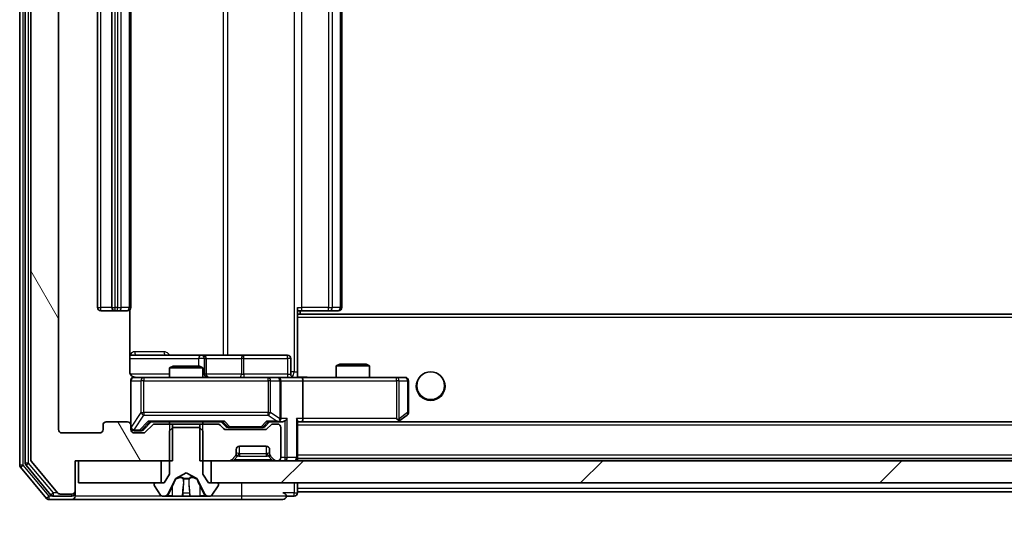
# Model space of a CAD drawing. Units: millimetres. Extents: x 0 to 9053, y 0 to 1686.
# Drawn here: x 2937 to 3026, y 1201 to 1246 of the extents above; entities that cross this region are included whole.
import ezdxf

# ---------------------------------------------------------------- set-up
doc = ezdxf.new("R2010")
doc.units = ezdxf.units.MM
doc.header["$LTSCALE"] = 2.5
doc.layers.get('Defpoints').update_dxf_attribs({"lineweight": 25})
for name, color, linetype, lineweight in [('Dimension (ISO)', 7, 'Continuous', 18), ('Visible (ISO)', 7, 'Continuous', 35), ('Visible Narrow (ISO)', 7, 'Continuous', 25)]:
    doc.layers.add(name, color=color, linetype=linetype, lineweight=lineweight)
doc.layers.add('Hatch (ISO)', color=1, linetype='Continuous', lineweight=18, true_color=0xff0000)
doc.styles.add('Note Text (TK)', font='MS PGothic.ttf')
doc.dimstyles.new('Default - Method 1b (TK)', dxfattribs={"dimscale": 2.5, "dimtxt": 2.5, "dimasz": 2.5, "dimexe": 1, "dimexo": 1.5, "dimgap": 1, "dimtad": 1, "dimrnd": 1e-08, "dimdsep": 46, "dimtxsty": 'Note Text (TK)', "dimcen": 0.09, "dimdle": 5, "dimclrd": 100, "dimclre": 100, "dimclrt": 7, "dimadec": 1, "dimazin": 1, "dimtfac": 1, "dimtmove": 0, "dimatfit": 3, "dimfxl": 1, "dimtolj": 1, "dimlwd": -1, "dimlwe": -1, "dimarcsym": 0})

# ---------------------------------------------------------------- blocks, each defined once
blk = doc.blocks.new('*D39')
at = {"layer": 'Defpoints', "color": 0, "transparency": 16777216}
for p in [(2940.742, 1208.867), (3233.742, 1208.867), (3233.742, 1137.067)]:
    blk.add_point(p, dxfattribs=at)
at = {"layer": 'Dimension (ISO)', "color": 100, "transparency": 16777216}
for p, q in [((2940.742, 1199.867), (2940.742, 1131.067)), ((3233.742, 1199.867), (3233.742, 1131.067)), ((2955.742, 1137.067), (3218.742, 1137.067))]:
    blk.add_line(p, q, dxfattribs=at)
for points in [[(2955.742, 1139.567), (2955.742, 1134.567), (2940.742, 1137.067)], [(3218.742, 1139.567), (3218.742, 1134.567), (3233.742, 1137.067)]]:
    blk.add_solid(points, dxfattribs=at)
at = {"layer": 'Dimension (ISO)', "color": 7, "transparency": 16777216, "insert": (3071.987, 1150.567), "char_height": 15, "attachment_point": 4, "style": 'Note Text (TK)'}
blk.add_mtext('\\A1;293', dxfattribs=at)

msp = doc.modelspace()

# ---------------------------------------------------------------- hatches: boundary and pattern name
at = {"layer": 'Hatch (ISO)'}
h = msp.add_hatch(dxfattribs=at)
h.set_pattern_fill('ANSI31', color=256, scale=152.4, angle=75.000175, style=0)
h.set_pattern_definition([(120.0002, (900.5, -48), (-16.49775, -9.52505), [])])
edge = h.paths.add_edge_path()
edge.add_line((2951.0127, 1283.7671), (2951.0127, 1287.0671))
edge.add_line((2951.0127, 1287.0671), (2942.2422, 1287.0671))
edge.add_line((2942.2422, 1287.0671), (2942.2422, 1289.7671))
edge.add_ellipse((2941.9422, 1289.7671), major_axis=(0, 0.3), ratio=1, start_angle=270, end_angle=360)
edge.add_line((2941.9422, 1290.0671), (2940.8827, 1290.0671))
edge.add_ellipse((2940.8827, 1289.7671), major_axis=(-0.3, 0), ratio=1, start_angle=270, end_angle=320.194429)
edge.add_line((2940.6523, 1289.9592), (2938.3117, 1287.1505))
edge.add_ellipse((2938.5422, 1286.9585), major_axis=(-0.1921, -0.2305), ratio=1, start_angle=270, end_angle=309.805571)
edge.add_line((2938.2422, 1286.9585), (2938.2422, 1206.1757))
edge.add_ellipse((2938.5422, 1206.1757), major_axis=(0, -0.3), ratio=1, start_angle=270, end_angle=309.805571)
edge.add_line((2938.3117, 1205.9837), (2940.6523, 1203.175))
edge.add_ellipse((2940.8827, 1203.3671), major_axis=(0.1921, -0.2305), ratio=1, start_angle=270, end_angle=320.194429)
edge.add_line((2940.8827, 1203.0671), (2941.9422, 1203.0671))
edge.add_ellipse((2941.9422, 1203.3671), major_axis=(0.3, 0), ratio=1, start_angle=270, end_angle=360)
edge.add_line((2942.2422, 1203.3671), (2942.2422, 1206.0671))
edge.add_line((2942.2422, 1206.0671), (2951.0127, 1206.0671))
edge.add_line((2951.0127, 1206.0671), (2951.0127, 1209.3671))
edge.add_line((2951.0127, 1209.3671), (2949.4165, 1209.3671))
edge.add_ellipse((2949.4165, 1209.0671), major_axis=(-0.3, 0), ratio=1, start_angle=270, end_angle=315)
edge.add_line((2949.2043, 1209.2792), (2948.5801, 1208.655))
edge.add_ellipse((2948.3679, 1208.8671), major_axis=(-0.2121, -0.2121), ratio=1, start_angle=45, end_angle=90, ccw=False)
edge.add_line((2948.3679, 1208.5671), (2947.5422, 1208.5671))
edge.add_ellipse((2947.5422, 1208.8671), major_axis=(-0.3, 0), ratio=1, start_angle=0, end_angle=90, ccw=False)
edge.add_line((2947.2422, 1208.8671), (2947.2422, 1209.2671))
edge.add_ellipse((2946.9422, 1209.2671), major_axis=(0, 0.3), ratio=1, start_angle=270, end_angle=360)
edge.add_line((2946.9422, 1209.5671), (2945.0422, 1209.5671))
edge.add_ellipse((2945.0422, 1209.2671), major_axis=(-0.3, 0), ratio=1, start_angle=270, end_angle=360)
edge.add_line((2944.7422, 1209.2671), (2944.7422, 1208.8671))
edge.add_ellipse((2944.4422, 1208.8671), major_axis=(0, -0.3), ratio=1, start_angle=0, end_angle=90, ccw=False)
edge.add_line((2944.4422, 1208.5671), (2941.0422, 1208.5671))
edge.add_ellipse((2941.0422, 1208.8671), major_axis=(-0.3, 0), ratio=1, start_angle=0, end_angle=90, ccw=False)
edge.add_line((2940.7422, 1208.8671), (2940.7422, 1284.2671))
edge.add_ellipse((2941.0422, 1284.2671), major_axis=(0, 0.3), ratio=1, start_angle=0, end_angle=90, ccw=False)
edge.add_line((2941.0422, 1284.5671), (2944.4422, 1284.5671))
edge.add_ellipse((2944.4422, 1284.2671), major_axis=(0.3, 0), ratio=1, start_angle=0, end_angle=90, ccw=False)
edge.add_line((2944.7422, 1284.2671), (2944.7422, 1283.8671))
edge.add_ellipse((2945.0422, 1283.8671), major_axis=(0, -0.3), ratio=1, start_angle=270, end_angle=360)
edge.add_line((2945.0422, 1283.5671), (2946.9422, 1283.5671))
edge.add_ellipse((2946.9422, 1283.8671), major_axis=(0.3, 0), ratio=1, start_angle=270, end_angle=360)
edge.add_line((2947.2422, 1283.8671), (2947.2422, 1284.2671))
edge.add_ellipse((2947.5422, 1284.2671), major_axis=(0, 0.3), ratio=1, start_angle=0, end_angle=90, ccw=False)
edge.add_line((2947.5422, 1284.5671), (2948.3679, 1284.5671))
edge.add_ellipse((2948.3679, 1284.2671), major_axis=(0.3, 0), ratio=1, start_angle=45, end_angle=90, ccw=False)
edge.add_line((2948.5801, 1284.4792), (2949.2043, 1283.855))
edge.add_ellipse((2949.4165, 1284.0671), major_axis=(0.2121, -0.2121), ratio=1, start_angle=270, end_angle=315)
edge.add_line((2949.4165, 1283.7671), (2951.0127, 1283.7671))
h = msp.add_hatch(dxfattribs=at)
h.set_pattern_fill('ANSI31', color=256, scale=152.4, style=0)
h.set_pattern_definition([(45, (900.5, -48), (-13.47038, 13.47038), [])])
h.paths.add_polyline_path([(3219.9922, 1204.0671), (3219.9922, 1206.0671), (2954.4922, 1206.0671), (2954.4922, 1204.0671)])

# ---------------------------------------------------------------- linework, layer by layer
at = {"layer": 'Visible (ISO)'}
for p, q in [((2937.2422, 1287.4585), (2937.2422, 1205.6757)), ((2937.7422, 1287.2775), (2937.7422, 1205.8567)), ((2938.2422, 1286.9585), (2938.2422, 1206.1757)), ((2940.7422, 1208.8671), (2940.7422, 1284.2671)), ((2944.2422, 1273.2671), (2944.2422, 1219.8671)), ((2945.5422, 1273.2671), (2945.5422, 1219.8671)), ((2947.2422, 1219.8671), (2947.2422, 1273.2671)), ((2966.2422, 1219.8671), (2966.2422, 1273.2671)), ((2962.2422, 1219.8671), (2962.2422, 1219.1812)), ((2944.5422, 1219.5671), (2945.8422, 1219.5671)), ((2945.8422, 1219.5671), (2946.0351, 1219.5671)), ((2946.1765, 1219.5671), (2946.0351, 1219.5671)), ((2946.1765, 1219.5671), (2946.8836, 1219.5671)), ((2946.9422, 1219.5671), (2946.8836, 1219.5671)), ((2947.1524, 1214.0671), (2947.1524, 1219.653)), ((2962.6564, 1219.5671), (2962.2422, 1219.5671)), ((3212.2422, 1219.2671), (2962.2422, 1219.2671)), ((2962.2422, 1219.1812), (2962.2422, 1218.9671)), ((2962.2422, 1213.7921), (2962.2422, 1218.9671)), ((2962.4922, 1219.2671), (2962.4922, 1219.5671)), ((2962.6564, 1219.5671), (2965.0351, 1219.5671)), ((2965.1765, 1219.5671), (2965.0351, 1219.5671)), ((2965.1765, 1219.5671), (2965.8836, 1219.5671)), ((2965.9422, 1219.5671), (2965.8836, 1219.5671)), ((2953.5652, 1215.5671), (2947.1524, 1215.5671)), ((2953.7367, 1215.5671), (2953.5652, 1215.5671)), ((2957.4113, 1215.5671), (2953.7367, 1215.5671)), ((2961.3409, 1215.5671), (2957.4113, 1215.5671)), ((2951.0489, 1214.5671), (2950.7422, 1214.4137)), ((2953.7422, 1214.4137), (2950.7422, 1214.4137)), ((2950.7422, 1213.5671), (2950.7422, 1214.4137)), ((2951.0489, 1214.5671), (2953.4355, 1214.5671)), ((2953.4355, 1214.5671), (2953.7422, 1214.4137)), ((2953.7422, 1213.5671), (2953.7422, 1214.4137)), ((2954.0367, 1213.8671), (2954.0367, 1215.2671)), ((2961.6409, 1213.8671), (2961.6409, 1215.2671)), ((2966.0489, 1214.7671), (2965.7422, 1214.6137)), ((2968.7422, 1214.6137), (2965.7422, 1214.6137)), ((2965.7422, 1213.5671), (2965.7422, 1214.6137)), ((2966.0489, 1214.7671), (2968.4355, 1214.7671)), ((2968.4355, 1214.7671), (2968.7422, 1214.6137)), ((2968.7422, 1213.5671), (2968.7422, 1214.6137)), ((2948.4276, 1213.5671), (2947.5422, 1213.5671)), ((2959.624, 1213.5671), (2948.4276, 1213.5671)), ((2960.4422, 1213.5671), (2959.624, 1213.5671)), ((2960.4422, 1213.5671), (2962.6179, 1213.5671)), ((2962.2422, 1213.7925), (2962.2422, 1213.5748)), ((2971.1788, 1213.5671), (2962.6179, 1213.5671)), ((2971.9422, 1213.5671), (2971.1788, 1213.5671)), ((2947.2422, 1213.2671), (2947.2422, 1209.2671)), ((2960.7422, 1209.8671), (2960.7422, 1213.2671)), ((2962.7422, 1213.2671), (2962.7422, 1209.8671)), ((2972.2422, 1210.4171), (2972.2422, 1213.2671)), ((2971.3889, 1209.6271), (2972.1222, 1210.1771)), ((2944.7422, 1209.2671), (2944.7422, 1208.8671)), ((2946.9422, 1209.5671), (2945.0422, 1209.5671)), ((2947.2422, 1208.8671), (2947.2422, 1209.2671)), ((2948.3801, 1208.855), (2949.0922, 1209.5671)), ((2949.2043, 1209.2792), (2948.5801, 1208.655)), ((2948.9161, 1209.5671), (2955.5683, 1209.5671)), ((2951.0127, 1209.3671), (2949.4165, 1209.3671)), ((2950.7422, 1209.3671), (2950.7422, 1209.5671)), ((2951.0127, 1206.0671), (2951.0127, 1209.3671)), ((2951.0127, 1209.3671), (2953.4717, 1209.3671)), ((2953.4717, 1209.3671), (2953.4717, 1206.0671)), ((2955.0679, 1209.3671), (2953.4717, 1209.3671)), ((2953.7422, 1209.3671), (2953.7422, 1209.5671)), ((2955.6043, 1208.955), (2955.2801, 1209.2792)), ((2955.3922, 1209.5671), (2955.8043, 1209.155)), ((2959.7422, 1209.5671), (2959.3301, 1209.155)), ((2959.8543, 1209.2792), (2959.5301, 1208.955)), ((2959.5661, 1209.5671), (2960.4422, 1209.5671)), ((2960.4422, 1209.3671), (2960.0665, 1209.3671)), ((2960.4422, 1209.5671), (2960.8179, 1209.5671)), ((2962.2422, 1206.3671), (2962.2422, 1209.655)), ((2962.2422, 1209.5671), (2962.6179, 1209.5671)), ((2962.6179, 1209.5671), (2971.2089, 1209.5671)), ((3211.8665, 1209.5671), (2962.6179, 1209.5671)), ((2971.1788, 1209.8671), (2971.3344, 1209.7115)), ((2971.3089, 1209.5671), (2971.3889, 1209.6271)), ((2944.4422, 1208.5671), (2941.0422, 1208.5671)), ((2947.5422, 1208.7671), (2948.0314, 1208.7671)), ((2948.3679, 1208.5671), (2947.5422, 1208.5671)), ((2948.0314, 1208.7671), (2948.1679, 1208.7671)), ((2951.0422, 1209.0671), (2950.7422, 1208.7671)), ((2950.7422, 1208.7671), (2950.7422, 1204.8671)), ((2953.4422, 1209.0671), (2951.0422, 1209.0671)), ((2953.7422, 1208.7671), (2953.4422, 1209.0671)), ((2953.7422, 1204.8671), (2953.7422, 1208.7671)), ((2959.3179, 1208.8671), (2955.8165, 1208.8671)), ((2956.0165, 1209.0671), (2956.1599, 1209.0671)), ((2956.1599, 1209.0671), (2958.9745, 1209.0671)), ((2958.9745, 1209.0671), (2959.1179, 1209.0671)), ((2960.7422, 1206.3671), (2960.7422, 1209.0671)), ((2957.0422, 1207.3671), (2959.4422, 1207.3671)), ((2956.3301, 1206.155), (2956.6543, 1206.4792)), ((2956.6543, 1206.4792), (2956.6748, 1206.4997)), ((2956.7422, 1206.6914), (2956.7422, 1207.0671)), ((2959.7422, 1207.0671), (2959.7422, 1206.6914)), ((2959.8096, 1206.4997), (2959.8301, 1206.4792)), ((2959.8301, 1206.4792), (2960.1543, 1206.155)), ((2937.8117, 1205.6647), (2940.0531, 1202.975)), ((2938.3117, 1205.9837), (2940.6523, 1203.175)), ((2942.2422, 1203.3671), (2942.2422, 1206.0671)), ((2942.2422, 1206.0671), (2951.0127, 1206.0671)), ((2942.5422, 1206.0671), (2942.5422, 1204.0671)), ((2949.9922, 1206.0671), (2942.5422, 1206.0671)), ((2949.9922, 1204.0671), (2949.9922, 1206.0671)), ((2953.4717, 1206.0671), (2956.1179, 1206.0671)), ((3219.9922, 1206.0671), (2954.4922, 1206.0671)), ((2954.4922, 1206.0671), (2954.4922, 1204.0671)), ((2960.3665, 1206.0671), (2960.4422, 1206.0671)), ((2962.2422, 1206.3671), (2962.2422, 1206.2671)), ((3212.2422, 1206.2671), (2962.2422, 1206.2671)), ((2962.2422, 1206.0671), (2962.2422, 1206.2671)), ((2937.3117, 1205.4837), (2939.6523, 1202.675)), ((2950.7422, 1204.8671), (2950.2422, 1204.0671)), ((2951.2947, 1204.4633), (2952.2422, 1204.9671)), ((2952.2422, 1204.9671), (2953.1897, 1204.4633)), ((2954.2422, 1204.0671), (2953.7422, 1204.8671)), ((2942.5422, 1204.0671), (2949.9922, 1204.0671)), ((2949.3422, 1203.9671), (2949.3422, 1203.9264)), ((2949.3745, 1203.8174), (2949.9331, 1202.9581)), ((2950.2422, 1204.0671), (2949.4422, 1204.0671)), ((2950.63, 1203.1448), (2951.2734, 1204.4414)), ((2953.211, 1204.4414), (2953.8544, 1203.1448)), ((2955.0422, 1204.0671), (2954.2422, 1204.0671)), ((2954.4922, 1204.0671), (3219.9922, 1204.0671)), ((2954.5514, 1202.9581), (2955.1099, 1203.8174)), ((2955.1422, 1203.9264), (2955.1422, 1203.9671)), ((2962.2422, 1203.5671), (2962.2422, 1204.0671)), ((2940.8827, 1203.0671), (2941.9422, 1203.0671)), ((2942.2422, 1203.1671), (2942.2422, 1203.3671)), ((2942.2422, 1203.1671), (2942.2422, 1202.8671)), ((2962.2422, 1203.5671), (2962.2422, 1203.2671)), ((2962.2422, 1203.1671), (2962.2422, 1203.2671)), ((3212.2422, 1203.2671), (2962.2422, 1203.2671)), ((2939.8827, 1202.5671), (2941.9422, 1202.5671)), ((2940.2836, 1202.8671), (2941.9422, 1202.8671)), ((2941.9422, 1202.5671), (2957.2422, 1202.5671)), ((2950.1007, 1202.8671), (2950.1821, 1202.8671)), ((2950.1821, 1202.8671), (2950.2195, 1202.8671)), ((2950.2195, 1202.8671), (2950.999, 1202.8671)), ((2951.8382, 1202.8671), (2950.999, 1202.8671)), ((2951.8382, 1202.8671), (2951.8518, 1202.8671)), ((2951.8518, 1202.8671), (2952.6327, 1202.8671)), ((2952.6327, 1202.8671), (2952.6463, 1202.8671)), ((2953.4854, 1202.8671), (2952.6463, 1202.8671)), ((2953.4854, 1202.8671), (2954.2649, 1202.8671)), ((2954.2649, 1202.8671), (2954.3023, 1202.8671)), ((2954.3023, 1202.8671), (2954.3837, 1202.8671)), ((2957.2422, 1202.5671), (2960.9422, 1202.5671)), ((2961.2422, 1202.8671), (2961.9422, 1202.8671))]:
    msp.add_line(p, q, dxfattribs=at)
msp.add_circle((2974.2422, 1212.8171), 1.25, dxfattribs=at)
for centre, radius, start, end in [((2944.5422, 1219.8671), 0.3, 180, 270), ((2945.8422, 1219.8671), 0.3, 180, 270), ((2946.9422, 1219.8671), 0.3, 270, 0), ((2965.9422, 1219.8671), 0.3, 270, 0), ((2953.7367, 1215.2671), 0.3, 0, 90), ((2961.3409, 1215.2671), 0.3, 0, 90), ((2947.5422, 1213.2671), 0.3, 90, 180), ((2947.7422, 1214.0671), 0.5, 255.524479, 270), ((2954.3367, 1213.8671), 0.3, 180, 270), ((2960.4422, 1213.2671), 0.3, 0, 90), ((2961.9409, 1213.8671), 0.3, 180, 270), ((2971.9422, 1213.2671), 0.3, 0, 90), ((2971.9422, 1210.4171), 0.3, 306.869898, 0), ((2945.0422, 1209.2671), 0.3, 90, 180), ((2946.9422, 1209.2671), 0.3, 0, 90), ((2949.4165, 1209.0671), 0.3, 90, 135), ((2955.0679, 1209.0671), 0.3, 45, 90), ((2960.0665, 1209.0671), 0.3, 90, 135), ((2960.4422, 1209.8671), 0.3, 270, 293.437985), ((2960.4422, 1209.0671), 0.3, 0, 90), ((2960.4422, 1209.8671), 0.3, 328.755545, 0), ((2971.2089, 1209.8671), 0.3, 270, 293.437984), ((2971.2089, 1209.8671), 0.3, 293.437984, 306.869898), ((2941.0422, 1208.8671), 0.3, 180, 270), ((2944.4422, 1208.8671), 0.3, 270, 0), ((2947.5422, 1209.0671), 0.3, 180, 270), ((2947.5422, 1208.8671), 0.3, 180, 270), ((2948.3679, 1208.8671), 0.3, 270, 315), ((2955.8165, 1209.1671), 0.3, 225, 270), ((2959.3179, 1209.1671), 0.3, 270, 315), ((2957.0422, 1207.0671), 0.3, 90, 180), ((2959.4422, 1207.0671), 0.3, 0, 90), ((2956.4422, 1206.6914), 0.3, 315, 0), ((2960.0422, 1206.6914), 0.3, 180, 225), ((2937.5422, 1205.6757), 0.3, 180, 219.805571), ((2938.0422, 1205.8567), 0.3, 180, 219.805571), ((2938.5422, 1206.1757), 0.3, 180, 219.805571), ((2956.1179, 1206.3671), 0.3, 270, 315), ((2960.3665, 1206.3671), 0.3, 225, 270), ((2960.4422, 1206.3671), 0.3, 270, 0), ((2961.9422, 1206.3671), 0.3, 270, 0), ((2949.4422, 1203.9671), 0.1, 90, 180), ((2949.5422, 1203.9264), 0.2, 180, 213.023868), ((2951.3182, 1204.4192), 0.05, 118, 153.608297), ((2953.1662, 1204.4192), 0.05, 26.391703, 62), ((2955.0422, 1203.9671), 0.1, 0, 90), ((2954.9422, 1203.9264), 0.2, 326.976132, 0), ((2940.2836, 1203.1671), 0.3, 219.805571, 270), ((2940.8827, 1203.3671), 0.3, 219.805571, 270), ((2941.9422, 1203.3671), 0.3, 270, 0), ((2941.9422, 1203.1671), 0.3, 270, 0), ((2950.1007, 1203.0671), 0.2, 213.023868, 270), ((2950.1821, 1203.3671), 0.5, 270, 333.608297), ((2954.3023, 1203.3671), 0.5, 206.391703, 270), ((2954.3837, 1203.0671), 0.2, 270, 326.976132), ((2960.9422, 1202.8671), 0.3, 0, 90), ((2961.9422, 1203.1671), 0.3, 270, 0), ((2939.8827, 1202.8671), 0.3, 219.805571, 270), ((2941.9422, 1202.8671), 0.3, 270, 0), ((2960.9422, 1202.8671), 0.3, 270, 0)]:
    msp.add_arc(centre, radius, start, end, dxfattribs=at)
for centre, major_axis, ratio, start_param, end_param in [((2962.6179, 1213.2671), (0, 0.3), 0.4142136, 4.712389, 6.2831853), ((2948.813, 1209.8671), (-0.1246, 0.2958), 0.4004104, 2.3310669, 2.974568), ((2955.6714, 1209.8671), (0.1246, 0.2958), 0.4004104, 3.3086173, 3.9521184), ((2956.0165, 1209.3671), (-0.3, 0), 0.9998508, 0.7853235, 1.5707963), ((2959.1179, 1209.3671), (0.3, 0), 0.9998508, 4.712389, 5.4978618), ((2959.463, 1209.8671), (-0.1246, 0.2958), 0.4004104, 2.3310669, 2.974568), ((2960.41, 1209.8671), (0.6487, -0.2044), 0.3384375, 4.8186392, 5.0530703), ((2960.4422, 1209.8446), (0.2515, -0.483), 0.3384375, 1.1216156, 1.3963425), ((2960.8179, 1209.8671), (0.4243, 0), 0.7071068, 4.712389, 5.4977871), ((2961.1179, 1209.8671), (-0.2772, -0.2772), 0.4142136, 1.1780972, 1.9634954), ((2961.9422, 1209.8671), (-0.2772, 0.2772), 0.4142136, 3.5342917, 4.3196899), ((2962.6179, 1209.8671), (0, 0.3), 0.4142136, 3.1415927, 4.712389), ((2971.1788, 1209.8446), (-0.2411, -0.4823), 0.3700244, 1.4790131, 1.7537399), ((2948.1679, 1209.0671), (0.3, 0), 0.9998508, 4.712389, 5.4978618)]:
    msp.add_ellipse(centre, major_axis=major_axis, ratio=ratio, start_param=start_param, end_param=end_param, dxfattribs=at)
for points, knots in [([(2947.1524, 1214.0671), (2947.1524, 1214.0069), (2947.1676, 1213.9362), (2947.217, 1213.8231), (2947.261, 1213.7614), (2947.3539, 1213.6728), (2947.4199, 1213.6306), (2947.4938, 1213.6011), (2947.508, 1213.5962), (2947.5226, 1213.5917)], [0.151444025, 0.151444025, 0.151444025, 0.151444025, 0.169518324, 0.169518324, 0.188462119, 0.188462119, 0.208033743, 0.208033743, 0.212356182, 0.212356182, 0.212356182, 0.212356182]), ([(2947.2422, 1213.2671), (2947.2422, 1213.2671), (2947.2422, 1213.282), (2947.2422, 1213.2909), (2947.2422, 1213.2924), (2947.2422, 1213.2932), (2947.2422, 1213.2933), (2947.2422, 1213.2934), (2947.2422, 1213.2933), (2947.2422, 1213.2938), (2947.2422, 1213.2938), (2947.2422, 1213.2943), (2947.2422, 1213.2944), (2947.2422, 1213.2947), (2947.2422, 1213.2948), (2947.2422, 1213.2952), (2947.2422, 1213.2955), (2947.2422, 1213.2968), (2947.2422, 1213.2979), (2947.2424, 1213.3078), (2947.243, 1213.3167), (2947.2458, 1213.3405), (2947.2487, 1213.3554), (2947.261, 1213.4006), (2947.2744, 1213.4302), (2947.3096, 1213.4843), (2947.3323, 1213.5093), (2947.3831, 1213.5487), (2947.4115, 1213.564), (2947.4708, 1213.585), (2947.5024, 1213.591), (2947.5617, 1213.593), (2947.5901, 1213.5901), (2947.6172, 1213.583)], [0, 0, 0, 0, 0.05281999, 0.05281999, 0.06906004, 0.06906004, 0.07210481, 0.07210481, 0.07438843, 0.07438843, 0.07481761, 0.07481761, 0.07490041, 0.07490041, 0.07498394, 0.07498394, 0.07506756, 0.07506756, 0.07540702, 0.07540702, 0.07805398, 0.07805398, 0.08258499, 0.08258499, 0.0921136, 0.0921136, 0.10195528, 0.10195528, 0.11140462, 0.11140462, 0.12083012, 0.12083012, 0.12921615, 0.12921615, 0.12921615, 0.12921615]), ([(2962.2422, 1213.5789), (2962.4355, 1213.5889), (2962.6292, 1213.5953), (2963.0167, 1213.5842), (2963.2106, 1213.5671), (2963.4048, 1213.5671)], [0, 0, 0, 0, 0.05805072, 0.05805072, 0.11630897, 0.11630897, 0.11630897, 0.11630897]), ([(2960.5615, 1209.5919), (2960.5678, 1209.5946), (2960.5739, 1209.5975), (2960.6064, 1209.6142), (2960.6355, 1209.6357), (2960.6717, 1209.6727), (2960.6868, 1209.6924), (2960.6987, 1209.7115)], [0.250886757, 0.250886757, 0.250886757, 0.250886757, 0.252877969, 0.252877969, 0.261958418, 0.261958418, 0.268388032, 0.268388032, 0.268388032, 0.268388032]), ([(2971.3282, 1209.5919), (2971.3292, 1209.5943), (2971.3301, 1209.5968), (2971.3353, 1209.614), (2971.3378, 1209.6334), (2971.3383, 1209.6706), (2971.3369, 1209.6915), (2971.3344, 1209.7115)], [0.381031219, 0.381031219, 0.381031219, 0.381031219, 0.382741903, 0.382741903, 0.391761654, 0.391761654, 0.398553638, 0.398553638, 0.398553638, 0.398553638]), ([(2950.4835, 1202.9501), (2950.4021, 1202.8968), (2950.3109, 1202.8675), (2950.2214, 1202.8671), (2950.2204, 1202.8671), (2950.2195, 1202.8671)], [0, 0, 0, 0, 0.032055974, 0.032055974, 0.032394303, 0.032394303, 0.032394303, 0.032394303]), ([(2952.5428, 1202.9501), (2952.5448, 1202.8968), (2952.5908, 1202.8675), (2952.6318, 1202.8671), (2952.6322, 1202.8671), (2952.6327, 1202.8671)], [0, 0, 0, 0, 0.032055974, 0.032055974, 0.032394303, 0.032394303, 0.032394303, 0.032394303]), ([(2950.2195, 1202.8671), (2950.2205, 1202.8671), (2950.2215, 1202.8671), (2950.232, 1202.8671), (2950.2414, 1202.8673), (2950.2508, 1202.8676)], [-0.0323943032, -0.0323943032, -0.0323943032, -0.0323943032, -0.0320559737, -0.0320559737, -0.0289727583, -0.0289727583, -0.0289727583, -0.0289727583]), ([(2951.8529, 1202.8671), (2951.8527, 1202.8671), (2951.8526, 1202.8671), (2951.8522, 1202.8671), (2951.852, 1202.8671), (2951.8518, 1202.8671)], [-0.00023059908, -0.00023059908, -0.00023059908, -0.00023059908, 0, 0, 0.00033832945, 0.00033832945, 0.00033832945, 0.00033832945]), ([(2951.8529, 1202.8671), (2951.8529, 1202.8671), (2951.853, 1202.8671), (2951.8534, 1202.8671), (2951.8537, 1202.8671), (2951.854, 1202.8671)], [-0.00005424966, -0.00005424966, -0.00005424966, -0.00005424966, 0, 0, 0.00024151791, 0.00024151791, 0.00024151791, 0.00024151791]), ([(2952.6327, 1202.8671), (2952.6324, 1202.8671), (2952.6322, 1202.8671), (2952.63, 1202.8671), (2952.6281, 1202.8673), (2952.6261, 1202.8676)], [-0.0323943032, -0.0323943032, -0.0323943032, -0.0323943032, -0.0320559737, -0.0320559737, -0.0289727583, -0.0289727583, -0.0289727583, -0.0289727583]), ([(2954.2597, 1202.8671), (2954.2604, 1202.8671), (2954.2611, 1202.8671), (2954.2629, 1202.8671), (2954.2639, 1202.8671), (2954.2649, 1202.8671)], [-0.00023059908, -0.00023059908, -0.00023059908, -0.00023059908, 0, 0, 0.00033832945, 0.00033832945, 0.00033832945, 0.00033832945]), ([(2954.2649, 1202.8671), (2954.264, 1202.8671), (2954.2631, 1202.8671), (2954.2615, 1202.8671), (2954.2608, 1202.8671), (2954.2601, 1202.8671)], [-0.00033832945, -0.00033832945, -0.00033832945, -0.00033832945, 0, 0, 0.00024151791, 0.00024151791, 0.00024151791, 0.00024151791])]:
    msp.add_open_spline(points, degree=3, knots=knots, dxfattribs=at)
for points in [[(2950.2508, 1202.8676), (2950.3394, 1202.8706), (2950.4292, 1202.8863), (2950.5098, 1202.9127)], [(2952.6261, 1202.8676), (2952.6075, 1202.8706), (2952.5888, 1202.8863), (2952.5879, 1202.9127)]]:
    msp.add_open_spline(points, degree=3, dxfattribs=at)
at = {"layer": 'Visible Narrow (ISO)'}
for p, q in [((2937.5422, 1205.6757), (2937.5422, 1287.4585)), ((2938.0422, 1205.8567), (2938.0422, 1287.2775)), ((2961.9493, 1279.0671), (2961.9493, 1214.0671)), ((2955.567, 1277.5671), (2955.567, 1215.5671)), ((2955.9713, 1215.5671), (2955.9713, 1277.5671)), ((2944.5422, 1219.8671), (2944.5422, 1273.2671)), ((2945.8422, 1219.8671), (2945.8422, 1273.2671)), ((2946.0351, 1273.2671), (2946.0351, 1219.8671)), ((2946.3887, 1219.8671), (2946.3887, 1273.2671)), ((2947.0958, 1273.2671), (2947.0958, 1219.8671)), ((2962.6564, 1219.8671), (2962.6564, 1273.2671)), ((2965.0351, 1273.2671), (2965.0351, 1219.8671)), ((2965.3887, 1219.8671), (2965.3887, 1273.2671)), ((2966.0958, 1273.2671), (2966.0958, 1219.8671)), ((2944.2422, 1219.8671), (2944.5422, 1219.8671)), ((2945.5422, 1219.8671), (2944.5422, 1219.8671)), ((2944.5422, 1219.5671), (2944.5422, 1219.8671)), ((2945.5422, 1219.8671), (2945.8422, 1219.8671)), ((2945.8422, 1219.5671), (2945.8422, 1219.8671)), ((2946.0351, 1219.8671), (2945.8422, 1219.8671)), ((2946.0351, 1219.5671), (2946.0351, 1219.8671)), ((2946.0351, 1219.8671), (2946.3887, 1219.8671)), ((2947.0958, 1219.8671), (2946.3887, 1219.8671)), ((2947.0958, 1219.8671), (2947.2422, 1219.8671)), ((2962.2422, 1219.8671), (2962.6564, 1219.8671)), ((2962.6564, 1219.5671), (2962.6564, 1219.8671)), ((2965.0351, 1219.8671), (2962.6564, 1219.8671)), ((2965.0351, 1219.5671), (2965.0351, 1219.8671)), ((2965.0351, 1219.8671), (2965.3887, 1219.8671)), ((2966.0958, 1219.8671), (2965.3887, 1219.8671)), ((2966.0958, 1219.8671), (2966.2422, 1219.8671)), ((3212.2422, 1218.9671), (2962.2422, 1218.9671)), ((2950.2274, 1215.8671), (2947.5973, 1215.8671)), ((2947.1524, 1215.2671), (2953.353, 1215.2671)), ((2953.8649, 1215.2671), (2953.353, 1215.2671)), ((2953.353, 1215.2671), (2953.353, 1214.5671)), ((2953.8649, 1213.8671), (2953.8649, 1215.2671)), ((2953.8649, 1215.2671), (2954.0365, 1215.2671)), ((2954.0367, 1215.2671), (2954.0365, 1215.2671)), ((2954.0365, 1215.2671), (2954.0365, 1213.8671)), ((2954.0367, 1215.2671), (2957.1991, 1215.2671)), ((2957.4243, 1215.2671), (2957.1991, 1215.2671)), ((2957.1991, 1215.2671), (2957.1991, 1213.8671)), ((2957.4243, 1215.2671), (2961.354, 1215.2671)), ((2957.4243, 1213.8671), (2957.4243, 1215.2671)), ((2961.6409, 1215.2671), (2961.354, 1215.2671)), ((2961.354, 1215.2671), (2961.354, 1213.8671)), ((2950.7422, 1213.8671), (2947.1981, 1213.8671)), ((2948.4276, 1213.5671), (2948.4276, 1213.2671)), ((2953.7422, 1213.8671), (2953.8649, 1213.8671)), ((2954.0365, 1213.8671), (2953.8649, 1213.8671)), ((2954.0365, 1213.8671), (2954.0367, 1213.8671)), ((2957.1991, 1213.8671), (2954.0367, 1213.8671)), ((2957.1991, 1213.8671), (2957.4243, 1213.8671)), ((2961.354, 1213.8671), (2957.4243, 1213.8671)), ((2959.624, 1213.2671), (2959.624, 1213.5671)), ((2961.354, 1213.8671), (2961.6409, 1213.8671)), ((2961.9493, 1214.0671), (2961.6409, 1214.0671)), ((2961.9493, 1214.0671), (2962.2422, 1214.0671)), ((2971.1788, 1213.2671), (2971.1788, 1213.5671)), ((2947.2739, 1213.2671), (2947.2422, 1213.2671)), ((2947.2739, 1209.089), (2947.2739, 1213.2671)), ((2947.2739, 1213.2671), (2948.1593, 1213.2671)), ((2948.4276, 1213.2671), (2948.1593, 1213.2671)), ((2948.1593, 1213.2671), (2948.1593, 1210.4171)), ((2948.4276, 1210.4171), (2948.4276, 1213.2671)), ((2948.4276, 1213.2671), (2959.624, 1213.2671)), ((2959.8286, 1213.2671), (2959.624, 1213.2671)), ((2959.624, 1213.2671), (2959.624, 1210.4171)), ((2959.8286, 1210.4171), (2959.8286, 1213.2671)), ((2959.8286, 1213.2671), (2960.6469, 1213.2671)), ((2960.7422, 1213.2671), (2960.6469, 1213.2671)), ((2960.6469, 1213.2671), (2960.6469, 1209.8446)), ((2960.7422, 1213.2671), (2962.7422, 1213.2671)), ((2962.7422, 1213.2671), (2971.1788, 1213.2671)), ((2971.1788, 1213.2671), (2971.1788, 1209.8671)), ((2971.3982, 1213.2671), (2971.1788, 1213.2671)), ((2971.3982, 1209.8446), (2971.3982, 1213.2671)), ((2971.3982, 1213.2671), (2972.1616, 1213.2671)), ((2972.2422, 1213.2671), (2972.1616, 1213.2671)), ((2972.1616, 1213.2671), (2972.1616, 1210.4171)), ((2948.1593, 1210.4171), (2947.2739, 1209.089)), ((2947.5422, 1208.849), (2948.4276, 1210.1771)), ((2948.1593, 1210.4171), (2948.4276, 1210.4171)), ((2948.4276, 1210.4171), (2948.4276, 1210.1771)), ((2959.624, 1210.4171), (2948.4276, 1210.4171)), ((2948.4276, 1210.1771), (2959.624, 1210.1771)), ((2959.624, 1210.1771), (2959.624, 1210.4171)), ((2959.624, 1210.4171), (2959.8286, 1210.4171)), ((2959.624, 1210.1771), (2960.41, 1209.6271)), ((2960.6469, 1209.8446), (2959.8286, 1210.4171)), ((2972.1616, 1210.4171), (2971.3982, 1209.8446)), ((2972.2422, 1210.4171), (2972.1616, 1210.4171)), ((2947.2422, 1209.089), (2947.2739, 1209.089)), ((2948.813, 1209.6271), (2948.0314, 1208.8271)), ((2948.2435, 1208.855), (2948.9392, 1209.5671)), ((2955.6714, 1209.6271), (2948.813, 1209.6271)), ((2950.7422, 1209.3671), (2950.7422, 1206.0671)), ((2953.7422, 1206.0671), (2953.7422, 1209.3671)), ((2955.5452, 1209.5671), (2955.9478, 1209.155)), ((2956.1599, 1209.1271), (2955.6714, 1209.6271)), ((2955.9478, 1209.155), (2955.8043, 1209.155)), ((2956.1599, 1209.1271), (2956.1599, 1209.0671)), ((2958.9745, 1209.1271), (2956.1599, 1209.1271)), ((2959.463, 1209.6271), (2958.9745, 1209.1271)), ((2958.9745, 1209.0671), (2958.9745, 1209.1271)), ((2959.1866, 1209.155), (2959.5892, 1209.5671)), ((2959.3301, 1209.155), (2959.1866, 1209.155)), ((2960.41, 1209.6271), (2959.463, 1209.6271)), ((2961.3301, 1209.8671), (2960.7422, 1209.8671)), ((2961.1179, 1209.655), (2961.1179, 1206.3671)), ((2961.3301, 1206.3671), (2961.3301, 1209.8671)), ((2962.1543, 1209.8671), (2962.1543, 1206.3671)), ((2962.7422, 1209.8671), (2962.1543, 1209.8671)), ((3212.2422, 1209.2671), (2962.2422, 1209.2671)), ((2971.1788, 1209.8671), (2962.7422, 1209.8671)), ((2947.5422, 1208.8271), (2947.5422, 1208.849)), ((2947.5422, 1208.8271), (2947.5422, 1208.7671)), ((2948.0314, 1208.8271), (2947.5422, 1208.8271)), ((2948.0314, 1208.7671), (2948.0314, 1208.8271)), ((2948.3801, 1208.855), (2948.2435, 1208.855)), ((2957.0422, 1206.6914), (2957.0422, 1207.3671)), ((2959.4422, 1207.3671), (2959.4422, 1206.6914)), ((2956.5422, 1206.155), (2956.8869, 1206.4997)), ((2956.7524, 1206.7118), (2956.7422, 1206.6914)), ((2959.4422, 1206.6914), (2957.0422, 1206.6914)), ((2957.0422, 1206.6914), (2957.0422, 1206.4792)), ((2957.0422, 1206.4792), (2959.4422, 1206.4792)), ((2959.4422, 1206.6914), (2959.4422, 1206.4792)), ((2959.9422, 1206.155), (2959.5975, 1206.4997)), ((2959.7422, 1206.6914), (2959.732, 1206.7118)), ((3212.2422, 1206.5671), (2962.2422, 1206.5671)), ((2937.5422, 1205.6757), (2937.2422, 1205.6757)), ((2937.3117, 1205.4837), (2937.5422, 1205.6757)), ((2939.8827, 1202.8671), (2937.5422, 1205.6757)), ((2938.0422, 1205.8567), (2937.7422, 1205.8567)), ((2937.8117, 1205.6647), (2938.0422, 1205.8567)), ((2940.2836, 1203.1671), (2938.0422, 1205.8567)), ((2959.9422, 1206.155), (2956.5422, 1206.155)), ((2956.5422, 1206.0671), (2956.5422, 1206.155)), ((2959.9422, 1206.0671), (2959.9422, 1206.155)), ((2961.1179, 1206.3671), (2960.7422, 1206.3671)), ((2961.1179, 1206.3671), (2961.1179, 1206.0671)), ((2961.1179, 1206.3671), (2961.3301, 1206.3671)), ((2962.1543, 1206.3671), (2961.3301, 1206.3671)), ((2962.1543, 1206.3671), (2962.2422, 1206.3671)), ((2951.2734, 1204.4414), (2951.3053, 1204.4414)), ((2951.3259, 1204.4633), (2951.2947, 1204.4633)), ((2951.9957, 1204.4414), (2952.4887, 1204.4414)), ((2952.4833, 1204.4633), (2952.0011, 1204.4633)), ((2953.1897, 1204.4633), (2953.1585, 1204.4633)), ((2953.1791, 1204.4414), (2953.211, 1204.4414)), ((2957.2422, 1202.8671), (2957.2422, 1204.0671)), ((2961.9422, 1204.0671), (2961.9422, 1203.1671)), ((2940.2836, 1203.1671), (2940.0531, 1202.975)), ((2940.6591, 1203.1671), (2940.2836, 1203.1671)), ((2940.2836, 1202.8671), (2940.2836, 1203.1671)), ((2941.9422, 1202.8671), (2941.9422, 1203.0671)), ((2942.1658, 1203.1671), (2942.2422, 1203.1671)), ((2950.9999, 1202.9127), (2950.5098, 1202.9127)), ((2950.6561, 1203.1448), (2950.63, 1203.1448)), ((2950.6992, 1203.127), (2951.0011, 1203.7431)), ((2950.9999, 1202.9127), (2951.0011, 1203.7431)), ((2950.9999, 1202.9127), (2951.888, 1202.9127)), ((2951.888, 1202.9127), (2951.9606, 1203.7431)), ((2951.8965, 1202.9127), (2951.888, 1202.9127)), ((2951.9606, 1203.7431), (2951.912, 1203.127)), ((2952.5307, 1203.1448), (2951.9537, 1203.1448)), ((2952.5725, 1203.127), (2952.5238, 1203.7431)), ((2952.5965, 1202.9127), (2952.5238, 1203.7431)), ((2952.5965, 1202.9127), (2952.5879, 1202.9127)), ((2952.5965, 1202.9127), (2953.4845, 1202.9127)), ((2953.4833, 1203.7431), (2953.7852, 1203.127)), ((2953.4845, 1202.9127), (2953.4833, 1203.7431)), ((2953.9746, 1202.9127), (2953.4845, 1202.9127)), ((2953.8544, 1203.1448), (2953.8284, 1203.1448)), ((2961.9422, 1203.1671), (2960.9422, 1203.1671)), ((2961.9422, 1202.8671), (2961.9422, 1203.1671)), ((2961.9422, 1203.1671), (2962.2422, 1203.1671)), ((3212.2422, 1203.5671), (2962.2422, 1203.5671)), ((2939.8827, 1202.8671), (2939.6523, 1202.675)), ((2940.2836, 1202.8671), (2939.8827, 1202.8671)), ((2939.8827, 1202.5671), (2939.8827, 1202.8671)), ((2950.1007, 1202.8671), (2942.2422, 1202.8671)), ((2957.2422, 1202.8671), (2954.3837, 1202.8671)), ((2961.2422, 1202.8671), (2957.2422, 1202.8671)), ((2957.2422, 1202.5671), (2957.2422, 1202.8671))]:
    msp.add_line(p, q, dxfattribs=at)
msp.add_circle((2974.2422, 1212.7671), 1.3, dxfattribs=at)
for centre, radius, start, end in [((2956.1599, 1209.3671), 0.3, 225, 270.004276), ((2957.0422, 1207.0792), 0.6, 255, 270), ((2959.4422, 1207.0792), 0.6, 270, 285)]:
    msp.add_arc(centre, radius, start, end, dxfattribs=at)
for centre, major_axis, ratio, start_param, end_param in [((2946.1765, 1219.8671), (0, -0.3), 0.7071068, 0, 1.5707963), ((2946.8836, 1219.8671), (0, -0.3), 0.7071068, 0, 1.5707963), ((2965.1765, 1219.8671), (0, -0.3), 0.7071068, 0, 1.5707963), ((2965.8836, 1219.8671), (0, -0.3), 0.7071068, 0, 1.5707963), ((2947.7726, 1215.8671), (0, -0.3), 0.5845417, 4.712389, 6.2831853), ((2950.3549, 1215.8671), (0, -0.3), 0.4251427, 4.712389, 6.2831853), ((2953.5652, 1215.2671), (0, 0.3), 0.7071068, 0, 1.5707963), ((2953.5652, 1215.2671), (0, 0.3), 0.9990482, 4.712389, 6.2831853), ((2953.7367, 1215.2671), (0, 0.3), 0.9990482, 4.712389, 6.2831853), ((2957.4113, 1215.2671), (0, 0.3), 0.7071068, 0, 1.5707963), ((2957.4113, 1215.2671), (0, 0.3), 0.0436194, 4.712389, 6.2831853), ((2961.3409, 1215.2671), (0, 0.3), 0.0436194, 4.712389, 6.2831853), ((2947.5422, 1213.2671), (0, 0.3), 0.8944272, 0, 1.5707963), ((2948.4276, 1213.2671), (0, 0.3), 0.8944272, 0, 1.5707963), ((2954.1646, 1213.8671), (0, -0.3), 0.9990482, 4.712389, 6.2831853), ((2954.3362, 1213.8671), (0, -0.3), 0.9990482, 4.712389, 6.2831853), ((2956.987, 1213.8671), (0, -0.3), 0.7071068, 0, 1.5707963), ((2957.4374, 1213.8671), (0, -0.3), 0.0436194, 4.712389, 6.2831853), ((2959.624, 1213.2671), (0, 0.3), 0.682188, 4.712389, 6.2831853), ((2960.4422, 1213.2671), (0, 0.3), 0.682188, 4.712389, 6.2831853), ((2961.3671, 1213.8671), (0, -0.3), 0.0436194, 4.712389, 6.2831853), ((2961.5958, 1214.0671), (0, 0.5), 0.7071068, 3.6320888, 4.712389), ((2971.1788, 1213.2671), (0, 0.3), 0.7311768, 4.712389, 6.2831853), ((2971.9422, 1213.2671), (0, 0.3), 0.7311768, 4.712389, 6.2831853), ((2948.4276, 1210.4171), (0.2496, -0.1664), 0.7427814, 3.87304, 5.1721792), ((2959.624, 1210.4171), (0.172, 0.2458), 0.6073134, 3.9975941, 5.1142321), ((2971.9422, 1210.4171), (0.18, -0.24), 0.6509254, 0, 1.116638), ((2947.5422, 1209.089), (-0.3, 0), 0.8, 0, 1.5707963), ((2947.5422, 1209.089), (-0.2496, 0.1664), 0.7427814, 0.7314474, 2.0305866), ((2956.1599, 1209.3671), (-0.2146, -0.2096), 0.6901674, 0.0168833, 0.9775503), ((2958.9745, 1209.3671), (0, -0.3), 0.9998508, 0, 0.7854728), ((2958.9745, 1209.3671), (0.2146, -0.2096), 0.6901674, 5.305635, 6.266302), ((2947.5422, 1209.0671), (-0.3, 0), 0.8, 0, 1.5707963), ((2948.0314, 1209.0671), (0.2146, -0.2096), 0.6901674, 5.305635, 6.266302), ((2948.0314, 1209.0671), (0, -0.3), 0.9998508, 0, 0.7854728), ((2956.4627, 1206.7118), (0.2121, -0.2121), 0.9351131, 0, 0.8189169), ((2957.0422, 1206.4428), (0.3688, -0.0542), 0.100173, 2.0200464, 3.0672439), ((2957.0422, 1206.4428), (-0.2751, 0.289), 0.4138619, 5.3842077, 6.4314052), ((2956.8869, 1206.7118), (0.0776, 0.2898), 0.2505628, 3.9605096, 4.7794265), ((2957.0422, 1207.2914), (0, -0.6), 0.5, 6.0213859, 6.2831853), ((2959.4422, 1207.2914), (0, -0.6), 0.5, 0, 0.2617994), ((2959.4422, 1206.4428), (0.2751, 0.289), 0.4138619, 6.1349654, 7.1821629), ((2959.5975, 1206.7118), (-0.0776, 0.2898), 0.2505628, 1.5037588, 2.3226757), ((2959.4422, 1206.4428), (0.3688, 0.0542), 0.100173, 0.0743487, 1.1215463), ((2960.0218, 1206.7118), (-0.2121, -0.2121), 0.9351131, 5.4642684, 6.2831853), ((2956.9665, 1206.3671), (-0.6476, -0.2345), 0.1095524, 6.053417, 7.1006146), ((2959.5179, 1206.3671), (0.6476, -0.2345), 0.1095524, 5.465756, 6.5129536), ((2961.1179, 1206.3671), (0, -0.3), 0.7071068, 0, 1.5707963), ((2961.9422, 1206.3671), (0, -0.3), 0.7071068, 0, 1.5707963), ((2951.002, 1203.7387), (-0.0449, 0.022), 0.0707153, 4.766381, 6.117427), ((2951.3486, 1204.4192), (0, -0.05), 0.9670817, 3.6302849, 4.2517669), ((2951.3486, 1204.4192), (-0.044, 0.0237), 0.0870412, 0.2308583, 1.2284691), ((2951.3486, 1204.4192), (-0.0213, 0.0452), 0.271954, 0.1244647, 1.3474164), ((2952.0071, 1204.4192), (-0.0417, -0.0276), 0.8702675, 4.3140693, 5.5370209), ((2952.0071, 1204.4192), (-0.0498, -0.0049), 0.4728258, 4.8963461, 5.8939569), ((2952.0104, 1203.7387), (-0.0498, 0.0039), 0.4389579, 4.9127883, 6.2638342), ((2952.0071, 1204.4192), (0, 0.05), 0.2544662, 0.4886922, 1.1101742), ((2952.474, 1203.7387), (0.0498, 0.0039), 0.4389579, 0.0193511, 1.370397), ((2952.4773, 1204.4192), (0, -0.05), 0.2544662, 2.0314184, 2.6529005), ((2952.4773, 1204.4192), (-0.0417, 0.0276), 0.8702675, 3.887757, 5.1107087), ((2952.4773, 1204.4192), (0.0498, -0.0049), 0.4728258, 0.3892284, 1.3868392), ((2953.1358, 1204.4192), (0.0213, 0.0452), 0.271954, 4.9357689, 6.1587206), ((2953.1358, 1204.4192), (0.044, 0.0237), 0.0870412, 5.0547162, 6.052327), ((2953.1358, 1204.4192), (0, 0.05), 0.9670817, 5.1730111, 5.7944931), ((2953.4824, 1203.7387), (0.0449, 0.022), 0.0707153, 0.1657583, 1.5168043), ((2950.5107, 1202.9084), (-0.0274, 0.0418), 0.0334121, 4.7948816, 6.1900638), ((2950.3093, 1203.2713), (-0.3313, -0.3368), 0.8605493, 1.3250102, 1.9402661), ((2950.7001, 1203.1226), (-0.0449, 0.022), 0.0707177, 4.7663778, 6.1218009), ((2950.999, 1202.9171), (0, -0.05), 0.0174524, 0, 1.4835299), ((2951.8382, 1202.9171), (0, -0.05), 0.9998477, 0, 1.4835299), ((2951.9314, 1203.2713), (0.0375, 0.4413), 0.0170949, 1.9053096, 2.5205655), ((2951.9463, 1202.9084), (-0.0499, 0.003), 0.8354784, 4.8563595, 6.2515417), ((2951.9618, 1203.1226), (-0.0498, 0.0039), 0.4389175, 4.9084115, 6.2638347), ((2952.5227, 1203.1226), (0.0498, 0.0039), 0.4389175, 0.0193506, 1.3747738), ((2952.5381, 1202.9084), (0.0499, 0.003), 0.8354784, 0.0316436, 1.4268258), ((2952.553, 1203.2713), (0.0375, -0.4413), 0.0170949, 0.6210271, 1.236283), ((2952.6463, 1202.9171), (0, -0.05), 0.9998477, 4.7996554, 6.2831853), ((2953.4854, 1202.9171), (0, -0.05), 0.0174524, 4.7996554, 6.2831853), ((2953.7843, 1203.1226), (0.0449, 0.022), 0.0707177, 0.1613844, 1.5168075), ((2954.1751, 1203.2713), (0.3313, -0.3368), 0.8605493, 4.3429192, 4.9581751), ((2953.9737, 1202.9084), (0.0274, 0.0418), 0.0334121, 0.0931216, 1.4883037)]:
    msp.add_ellipse(centre, major_axis=major_axis, ratio=ratio, start_param=start_param, end_param=end_param, dxfattribs=at)
for points, knots in [([(2947.5973, 1215.8671), (2947.4668, 1215.8671), (2947.295, 1215.7815), (2947.1905, 1215.613), (2947.1691, 1215.5671)], [-0.09474832, -0.09474832, -0.09474832, -0.09474832, -0.04737416, -0.031458042, -0.031458042, -0.031458042, -0.031458042]), ([(2950.7438, 1215.5671), (2950.7155, 1215.6156), (2950.5817, 1215.7857), (2950.3773, 1215.8671), (2950.2274, 1215.8671)], [-0.065916466, -0.065916466, -0.065916466, -0.065916466, -0.048782062, 0, 0, 0, 0]), ([(2947.5422, 1213.5671), (2947.5692, 1213.5671), (2947.6067, 1213.579), (2947.6172, 1213.5829), (2947.6172, 1213.5829)], [0, 0, 0, 0, 0.049859236, 0.074882887, 0.074882887, 0.074882887, 0.074882887]), ([(2962.2422, 1213.5748), (2962.3481, 1213.5783), (2962.5738, 1213.585), (2962.9819, 1213.5803), (2963.2541, 1213.5671), (2963.4048, 1213.5671)], [-0.11479384, -0.11479384, -0.11479384, -0.11479384, -0.08309873, -0.04985924, 0, 0, 0, 0]), ([(2952.0011, 1204.4633), (2951.9738, 1204.5028), (2951.8968, 1204.5767), (2951.7133, 1204.6056), (2951.5132, 1204.5478), (2951.3889, 1204.493), (2951.3259, 1204.4633)], [-0.17486601, -0.17486601, -0.17486601, -0.17486601, -0.14599531, -0.1171246, -0.09547158, -0.07381855, -0.07381855, -0.07381855, -0.07381855]), ([(2951.3319, 1204.4235), (2951.3919, 1204.4532), (2951.51, 1204.508), (2951.6978, 1204.5658), (2951.8654, 1204.5369), (2951.9353, 1204.463), (2951.9602, 1204.4235)], [0.07381855, 0.07381855, 0.07381855, 0.07381855, 0.09547158, 0.1171246, 0.14599531, 0.17486601, 0.17486601, 0.17486601, 0.17486601]), ([(2953.1585, 1204.4633), (2953.0745, 1204.5028), (2952.9087, 1204.5767), (2952.6974, 1204.6056), (2952.5575, 1204.5478), (2952.5038, 1204.493), (2952.4833, 1204.4633)], [-0.17486601, -0.17486601, -0.17486601, -0.17486601, -0.14599531, -0.1171246, -0.09547158, -0.07381855, -0.07381855, -0.07381855, -0.07381855]), ([(2952.5243, 1204.4235), (2952.5429, 1204.4532), (2952.5918, 1204.508), (2952.719, 1204.5658), (2952.915, 1204.5369), (2953.0726, 1204.463), (2953.1525, 1204.4235)], [0.07381855, 0.07381855, 0.07381855, 0.07381855, 0.09547158, 0.1171246, 0.14599531, 0.17486601, 0.17486601, 0.17486601, 0.17486601])]:
    msp.add_open_spline(points, degree=3, knots=knots, dxfattribs=at)
for points in [[(2950.958, 1203.7609), (2950.8573, 1203.5556), (2950.7567, 1203.3502), (2950.6561, 1203.1448)], [(2951.3053, 1204.4414), (2951.1842, 1204.2179), (2951.0699, 1203.9892), (2950.958, 1203.7609)], [(2951.0011, 1203.7431), (2951.1076, 1203.9714), (2951.2166, 1204.2001), (2951.3319, 1204.4235)], [(2951.9537, 1203.1448), (2951.9699, 1203.3502), (2951.986, 1203.5556), (2952.0022, 1203.7609)], [(2951.9602, 1204.4235), (2951.9805, 1204.2001), (2951.9787, 1203.9714), (2951.9606, 1203.7431)], [(2952.0022, 1203.7609), (2952.0201, 1203.9892), (2952.0203, 1204.2179), (2951.9957, 1204.4414)], [(2952.4887, 1204.4414), (2952.4641, 1204.2179), (2952.4643, 1203.9892), (2952.4823, 1203.7609)], [(2952.4823, 1203.7609), (2952.4984, 1203.5556), (2952.5145, 1203.3502), (2952.5307, 1203.1448)], [(2952.5238, 1203.7431), (2952.5057, 1203.9714), (2952.5039, 1204.2001), (2952.5243, 1204.4235)], [(2953.1525, 1204.4235), (2953.2678, 1204.2001), (2953.3768, 1203.9714), (2953.4833, 1203.7431)], [(2953.5264, 1203.7609), (2953.4145, 1203.9892), (2953.3003, 1204.2179), (2953.1791, 1204.4414)], [(2953.8284, 1203.1448), (2953.7277, 1203.3502), (2953.6271, 1203.5556), (2953.5264, 1203.7609)], [(2950.6561, 1203.1448), (2950.6175, 1203.0662), (2950.5571, 1202.9983), (2950.4835, 1202.9501)], [(2951.8965, 1202.9127), (2951.8955, 1202.8836), (2951.8731, 1202.8676), (2951.8529, 1202.8671)], [(2951.854, 1202.8671), (2951.8943, 1202.868), (2951.9396, 1202.8972), (2951.9417, 1202.9501)], [(2951.9417, 1202.9501), (2951.9435, 1202.9983), (2951.9476, 1203.0662), (2951.9537, 1203.1448)], [(2952.5307, 1203.1448), (2952.5368, 1203.0662), (2952.5409, 1202.9983), (2952.5428, 1202.9501)], [(2954.0009, 1202.9501), (2953.9274, 1202.9983), (2953.8669, 1203.0662), (2953.8284, 1203.1448)], [(2953.9746, 1202.9127), (2954.0632, 1202.8836), (2954.1628, 1202.8676), (2954.2597, 1202.8671)], [(2954.2601, 1202.8671), (2954.1721, 1202.868), (2954.0817, 1202.8972), (2954.0009, 1202.9501)]]:
    msp.add_open_spline(points, degree=3, dxfattribs=at)

# ---------------------------------------------------------------- dimensions: what is measured, and where the dimension line sits
at = {"layer": 'Dimension (ISO)', "color": 100, "true_color": 0x00ff3f}
dim = msp.add_linear_dim(base=(3233.7422, 1137.0671), p1=(2940.7422, 1208.8671), p2=(3233.7422, 1208.8671), dimstyle='Default - Method 1b (TK)', override={"dimscale": 0, "dimtxt": 15, "dimasz": 15, "dimexe": 6, "dimexo": 9, "dimgap": 6, "dimdec": 2, "dimcen": 0.54, "dimtol": 0, "dimlim": 0, "dimtp": 0, "dimtm": 0, "dimtdec": 2, "dimtix": 0, "dimtofl": 0, "dimtmove": 0, "dimatfit": 1}, dxfattribs=at)
dim.commit()
dim.dimension.update_dxf_attribs({"geometry": '*D39', "text_midpoint": (3087.2422, 1137.0671), "dimtype": 128})

doc.saveas('drawing.dxf')
